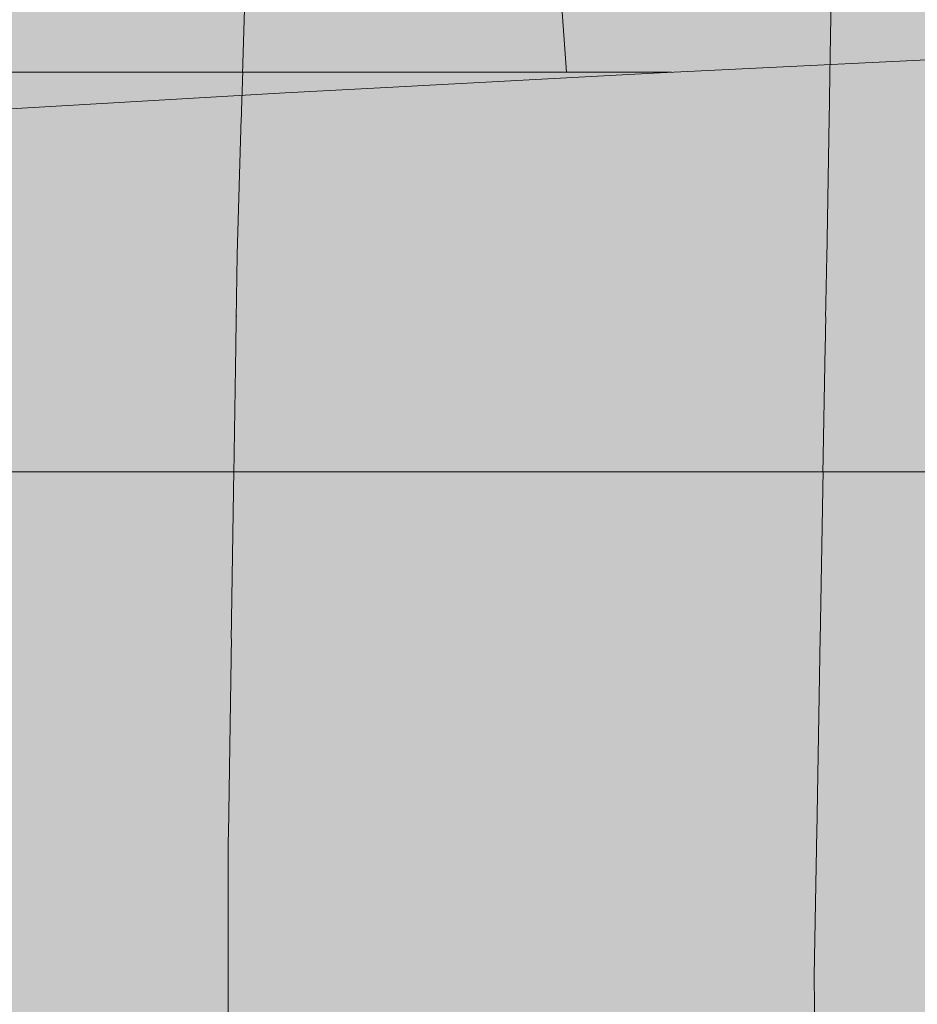
# Model space of a CAD drawing. Units: millimetres. Extents: x 3452 to 18513, y -114 to 1976.
# Drawn here: x 7711 to 7747, y 272 to 312 of the extents above; entities that cross this region are included whole.
import ezdxf

# ---------------------------------------------------------------- set-up
doc = ezdxf.new("R2010")
doc.units = ezdxf.units.MM
doc.header["$MEASUREMENT"] = 0
doc.linetypes.add('KAUSS punktiirjoon L', pattern=[4.233333, 2.116667, -2.116667])
doc.linetypes.add('Wipeout_Contour', pattern=[1000, 0, -1000])
for name, color, linetype in [('B_B HEV GARDEROOB_2_SA - KLS', 7, 'Continuous'), ('B_B HEV GARDEROOB_2_SA - SISUSTUS - erimööbel', 7, 'Continuous'), ('B_B HEV GARDEROOB_2_SA - SISUSTUS - ostumööbel', 7, 'Continuous')]:
    doc.layers.add(name, color=color, linetype=linetype)
doc.layers.add('B_B HEV GARDEROOB_2_SA - SISUSTUS - erimööbel_Pen_No__18', color=9, linetype='Continuous', lineweight=13)
doc.layers.add('B_B HEV GARDEROOB_2_SA - SISUSTUS - erimööbel_Pen_No__87', color=7, linetype='Continuous', lineweight=9, true_color=0x8a8a8a)
doc.layers.add('B_B HEV GARDEROOB_2_SA - SISUSTUS - ostumööbel_Pen_No__87', color=7, linetype='Continuous', lineweight=9, true_color=0x8a8a8a)

# ---------------------------------------------------------------- blocks, each defined once
blk = doc.blocks.new('*X52', base_point=(3411.553, -3836.032))
at = {"layer": 'B_B HEV GARDEROOB_2_SA - SISUSTUS - erimööbel_Pen_No__18', "color": 9, "linetype": 'Continuous', "lineweight": 13}
blk.add_line((7732.707, 313.631), (7732.966, 310), dxfattribs=at)
blk = doc.blocks.new('*X66', base_point=(3411.553, -3836.032))
at = {"layer": 'B_B HEV GARDEROOB_2_SA - SISUSTUS - erimööbel_Pen_No__18', "color": 9, "linetype": 'Continuous', "lineweight": 13}
for p, q in [((7719.488, 302.543), (7720.217, 326.68)), ((7743.107, 272.996), (7743.939, 320.807)), ((7719.122, 278.398), (7719.488, 302.543)), ((7719.119, 254.249), (7719.122, 278.398)), ((7743.402, 225.179), (7743.107, 272.996))]:
    blk.add_line(p, q, dxfattribs=at)

msp = doc.modelspace()

# ---------------------------------------------------------------- wipeouts: each hides what was drawn before it
at = {"color": 254, "linetype": 'Wipeout_Contour', "lineweight": 0, "ltscale": 116651.964889}
msp.add_wipeout([(7490.511, 310), (7737.263, 310), (7752.234, 310.732), (7767.23, 311.394), (7781.022, 311.937), (7795.876, 312.451), (7801.292, 312.611), (7809.038, 312.753), (7822.987, 312.967), (7836.543, 313.132), (7849.201, 313.247), (7863.049, 313.329), (7870.511, 313.35), (7870.511, 530), (7490.511, 530)], dxfattribs=at).dxf.layer = 'B_B HEV GARDEROOB_2_SA - SISUSTUS - erimööbel'

# ---------------------------------------------------------------- next in the draw order: block references
at = {"layer": 'B_B HEV GARDEROOB_2_SA - KLS', "color": 255, "linetype": 'KAUSS punktiirjoon L', "lineweight": 13}
msp.add_blockref('*X52', (3411.553, -3836.032), dxfattribs=at)

# ---------------------------------------------------------------- next in the draw order: wipeouts: each hides what was drawn before it
at = {"color": 254, "linetype": 'Wipeout_Contour', "lineweight": 0, "ltscale": 183756.110111}
msp.add_wipeout([(7737.264, 310), (7490.511, 310), (7490.511, 290), (7627.236, 290), (7631.116, 292.715), (7632.483, 293.639), (7637.246, 296.365), (7641.327, 298.699), (7642.426, 299.22), (7644.109, 299.988), (7644.879, 300.184), (7645.714, 300.378), (7646.334, 300.51), (7651.093, 301.802), (7652.802, 302.291), (7653.435, 302.428), (7655.606, 302.793), (7669.689, 304.896), (7671.05, 305.046), (7687.008, 306.391), (7702.46, 308.048), (7704.491, 308.175), (7721.452, 309.158), (7736.53, 309.964)], dxfattribs=at).dxf.layer = 'B_B HEV GARDEROOB_2_SA - SISUSTUS - erimööbel'

# ---------------------------------------------------------------- next in the draw order: wipeouts: each hides what was drawn before it
at = {"color": 254, "linetype": 'Wipeout_Contour', "lineweight": 0, "ltscale": 23134.194779}
msp.add_wipeout([(7717.686, 308.048), (7691.993, 302.428), (7706.583, 302.428)], dxfattribs=at).dxf.layer = 'B_B HEV GARDEROOB_2_SA - SISUSTUS - ostumööbel'
at = {"color": 254, "linetype": 'Wipeout_Contour', "lineweight": 0, "ltscale": 23145.867655}
msp.add_wipeout([(7705.509, 293.639), (7715.414, 293.639), (7707.724, 298.699)], dxfattribs=at).dxf.layer = 'B_B HEV GARDEROOB_2_SA - SISUSTUS - ostumööbel'

# ---------------------------------------------------------------- next in the draw order: wipeouts: each hides what was drawn before it
at = {"color": 254, "linetype": 'Wipeout_Contour', "lineweight": 0, "ltscale": 23132.000516}
msp.add_wipeout([(7691.993, 302.428), (7717.686, 308.048), (7704.025, 308.048)], dxfattribs=at).dxf.layer = 'B_B HEV GARDEROOB_2_SA - SISUSTUS - ostumööbel'
at = {"color": 254, "linetype": 'Wipeout_Contour', "lineweight": 0, "ltscale": 23157.522123}
msp.add_wipeout([(7707.724, 298.699), (7715.414, 293.639), (7717.502, 298.699)], dxfattribs=at).dxf.layer = 'B_B HEV GARDEROOB_2_SA - SISUSTUS - ostumööbel'

# ---------------------------------------------------------------- next in the draw order: wipeouts: each hides what was drawn before it
at = {"color": 254, "linetype": 'Wipeout_Contour', "lineweight": 0, "ltscale": 30872.975752}
msp.add_wipeout([(7704.025, 308.048), (7717.686, 308.048), (7721.452, 309.158), (7705.039, 308.206)], dxfattribs=at).dxf.layer = 'B_B HEV GARDEROOB_2_SA - SISUSTUS - ostumööbel'
at = {"color": 254, "linetype": 'Wipeout_Contour', "lineweight": 0, "ltscale": 23150.517598}
msp.add_wipeout([(7710.311, 299.988), (7707.724, 298.699), (7714.876, 299.988)], dxfattribs=at).dxf.layer = 'B_B HEV GARDEROOB_2_SA - SISUSTUS - ostumööbel'
at = {"color": 254, "linetype": 'Wipeout_Contour', "lineweight": 0, "ltscale": 23138.00335}
msp.add_wipeout([(7705.509, 293.639), (7702.977, 286.815), (7713.027, 286.815)], dxfattribs=at).dxf.layer = 'B_B HEV GARDEROOB_2_SA - SISUSTUS - ostumööbel'

# ---------------------------------------------------------------- next in the draw order: wipeouts: each hides what was drawn before it
at = {"color": 254, "linetype": 'Wipeout_Contour', "lineweight": 0, "ltscale": 23175.302728}
msp.add_wipeout([(7730.537, 308.048), (7706.583, 302.428), (7720.286, 302.428)], dxfattribs=at).dxf.layer = 'B_B HEV GARDEROOB_2_SA - SISUSTUS - ostumööbel'
at = {"color": 254, "linetype": 'Wipeout_Contour', "lineweight": 0, "ltscale": 23150.219286}
msp.add_wipeout([(7705.509, 293.639), (7713.027, 286.815), (7715.414, 293.639)], dxfattribs=at).dxf.layer = 'B_B HEV GARDEROOB_2_SA - SISUSTUS - ostumööbel'

# ---------------------------------------------------------------- next in the draw order: wipeouts: each hides what was drawn before it
at = {"color": 254, "linetype": 'Wipeout_Contour', "lineweight": 0, "ltscale": 23173.074589}
msp.add_wipeout([(7706.583, 302.428), (7730.537, 308.048), (7717.686, 308.048)], dxfattribs=at).dxf.layer = 'B_B HEV GARDEROOB_2_SA - SISUSTUS - ostumööbel'
at = {"color": 254, "linetype": 'Wipeout_Contour', "lineweight": 0, "ltscale": 23175.905096}
msp.add_wipeout([(7717.502, 298.699), (7715.414, 293.639), (7725.768, 293.639)], dxfattribs=at).dxf.layer = 'B_B HEV GARDEROOB_2_SA - SISUSTUS - ostumööbel'
at = {"color": 254, "linetype": 'Wipeout_Contour', "lineweight": 0, "ltscale": 23129.627331}
msp.add_wipeout([(7710.587, 278.893), (7702.977, 286.815), (7700.406, 278.893)], dxfattribs=at).dxf.layer = 'B_B HEV GARDEROOB_2_SA - SISUSTUS - ostumööbel'

# ---------------------------------------------------------------- next in the draw order: wipeouts: each hides what was drawn before it
at = {"color": 254, "linetype": 'Wipeout_Contour', "lineweight": 0, "ltscale": 30934.921845}
msp.add_wipeout([(7717.686, 308.048), (7730.537, 308.048), (7736.53, 309.964), (7725.604, 309.38)], dxfattribs=at).dxf.layer = 'B_B HEV GARDEROOB_2_SA - SISUSTUS - ostumööbel'
at = {"color": 254, "linetype": 'Wipeout_Contour', "lineweight": 0, "ltscale": 23187.836814}
msp.add_wipeout([(7717.502, 298.699), (7725.768, 293.639), (7727.729, 298.699)], dxfattribs=at).dxf.layer = 'B_B HEV GARDEROOB_2_SA - SISUSTUS - ostumööbel'
at = {"color": 254, "linetype": 'Wipeout_Contour', "lineweight": 0, "ltscale": 23142.062712}
msp.add_wipeout([(7710.587, 278.893), (7713.027, 286.815), (7702.977, 286.815)], dxfattribs=at).dxf.layer = 'B_B HEV GARDEROOB_2_SA - SISUSTUS - ostumööbel'

# ---------------------------------------------------------------- next in the draw order: wipeouts: each hides what was drawn before it
at = {"color": 254, "linetype": 'Wipeout_Contour', "lineweight": 0, "ltscale": 23183.303333}
msp.add_wipeout([(7717.686, 308.048), (7725.604, 309.38), (7721.452, 309.158)], dxfattribs=at).dxf.layer = 'B_B HEV GARDEROOB_2_SA - SISUSTUS - ostumööbel'
at = {"color": 254, "linetype": 'Wipeout_Contour', "lineweight": 0, "ltscale": 23169.218323}
msp.add_wipeout([(7714.876, 299.988), (7717.502, 298.699), (7719.459, 299.988)], dxfattribs=at).dxf.layer = 'B_B HEV GARDEROOB_2_SA - SISUSTUS - ostumööbel'
at = {"color": 254, "linetype": 'Wipeout_Contour', "lineweight": 0, "ltscale": 23168.466632}
msp.add_wipeout([(7723.532, 286.815), (7715.414, 293.639), (7713.027, 286.815)], dxfattribs=at).dxf.layer = 'B_B HEV GARDEROOB_2_SA - SISUSTUS - ostumööbel'
at = {"color": 254, "linetype": 'Wipeout_Contour', "lineweight": 0, "ltscale": 23134.21551}
msp.add_wipeout([(7700.406, 278.893), (7708.63, 271.837), (7710.587, 278.893)], dxfattribs=at).dxf.layer = 'B_B HEV GARDEROOB_2_SA - SISUSTUS - ostumööbel'

# ---------------------------------------------------------------- next in the draw order: wipeouts: each hides what was drawn before it
at = {"color": 254, "linetype": 'Wipeout_Contour', "lineweight": 0, "ltscale": 23218.016378}
msp.add_wipeout([(7744.608, 308.048), (7720.286, 302.428), (7735.305, 302.428)], dxfattribs=at).dxf.layer = 'B_B HEV GARDEROOB_2_SA - SISUSTUS - ostumööbel'
at = {"color": 254, "linetype": 'Wipeout_Contour', "lineweight": 0, "ltscale": 23178.693654}
msp.add_wipeout([(7719.459, 299.988), (7717.502, 298.699), (7724.082, 299.988)], dxfattribs=at).dxf.layer = 'B_B HEV GARDEROOB_2_SA - SISUSTUS - ostumööbel'
at = {"color": 254, "linetype": 'Wipeout_Contour', "lineweight": 0, "ltscale": 23180.936037}
msp.add_wipeout([(7723.532, 286.815), (7725.768, 293.639), (7715.414, 293.639)], dxfattribs=at).dxf.layer = 'B_B HEV GARDEROOB_2_SA - SISUSTUS - ostumööbel'

# ---------------------------------------------------------------- next in the draw order: linework, layer by layer
at = {"layer": 'B_B HEV GARDEROOB_2_SA - SISUSTUS - ostumööbel_Pen_No__87', "color": 252, "linetype": 'Continuous', "lineweight": 9, "true_color": 0x8a8a8a}
msp.add_line((7715.414, 293.639), (7705.509, 293.639), dxfattribs=at)

# ---------------------------------------------------------------- next in the draw order: wipeouts: each hides what was drawn before it
at = {"color": 254, "linetype": 'Wipeout_Contour', "lineweight": 0, "ltscale": 23213.709767}
msp.add_wipeout([(7730.537, 308.048), (7720.286, 302.428), (7744.608, 308.048)], dxfattribs=at).dxf.layer = 'B_B HEV GARDEROOB_2_SA - SISUSTUS - ostumööbel'
at = {"color": 254, "linetype": 'Wipeout_Contour', "lineweight": 0, "ltscale": 23157.244654}
msp.add_wipeout([(7717.502, 298.699), (7714.876, 299.988), (7707.724, 298.699)], dxfattribs=at).dxf.layer = 'B_B HEV GARDEROOB_2_SA - SISUSTUS - ostumööbel'
at = {"color": 254, "linetype": 'Wipeout_Contour', "lineweight": 0, "ltscale": 23206.356394}
msp.add_wipeout([(7727.729, 298.699), (7725.768, 293.639), (7735.657, 293.639)], dxfattribs=at).dxf.layer = 'B_B HEV GARDEROOB_2_SA - SISUSTUS - ostumööbel'
at = {"color": 254, "linetype": 'Wipeout_Contour', "lineweight": 0, "ltscale": 23160.525033}
msp.add_wipeout([(7710.587, 278.893), (7721.251, 278.893), (7713.027, 286.815)], dxfattribs=at).dxf.layer = 'B_B HEV GARDEROOB_2_SA - SISUSTUS - ostumööbel'

# ---------------------------------------------------------------- next in the draw order: wipeouts: each hides what was drawn before it
at = {"color": 254, "linetype": 'Wipeout_Contour', "lineweight": 0, "ltscale": 30995.878475}
msp.add_wipeout([(7744.077, 310.333), (7730.537, 308.048), (7744.608, 308.048), (7752.234, 310.732)], dxfattribs=at).dxf.layer = 'B_B HEV GARDEROOB_2_SA - SISUSTUS - ostumööbel'
at = {"color": 254, "linetype": 'Wipeout_Contour', "lineweight": 0, "ltscale": 23217.683337}
msp.add_wipeout([(7727.729, 298.699), (7735.657, 293.639), (7737.485, 298.699)], dxfattribs=at).dxf.layer = 'B_B HEV GARDEROOB_2_SA - SISUSTUS - ostumööbel'
at = {"color": 254, "linetype": 'Wipeout_Contour', "lineweight": 0, "ltscale": 23173.234395}
msp.add_wipeout([(7713.027, 286.815), (7721.251, 278.893), (7723.532, 286.815)], dxfattribs=at).dxf.layer = 'B_B HEV GARDEROOB_2_SA - SISUSTUS - ostumööbel'

# ---------------------------------------------------------------- next in the draw order: wipeouts: each hides what was drawn before it
at = {"color": 254, "linetype": 'Wipeout_Contour', "lineweight": 0, "ltscale": 23229.772858}
msp.add_wipeout([(7730.537, 308.048), (7744.077, 310.333), (7736.53, 309.964)], dxfattribs=at).dxf.layer = 'B_B HEV GARDEROOB_2_SA - SISUSTUS - ostumööbel'
at = {"color": 254, "linetype": 'Wipeout_Contour', "lineweight": 0, "ltscale": 23197.667263}
msp.add_wipeout([(7724.082, 299.988), (7727.729, 298.699), (7728.711, 299.988)], dxfattribs=at).dxf.layer = 'B_B HEV GARDEROOB_2_SA - SISUSTUS - ostumööbel'
at = {"color": 254, "linetype": 'Wipeout_Contour', "lineweight": 0, "ltscale": 23199.33294}
msp.add_wipeout([(7723.532, 286.815), (7733.557, 286.815), (7725.768, 293.639)], dxfattribs=at).dxf.layer = 'B_B HEV GARDEROOB_2_SA - SISUSTUS - ostumööbel'
at = {"color": 254, "linetype": 'Wipeout_Contour', "lineweight": 0, "ltscale": 23153.551077}
msp.add_wipeout([(7710.587, 278.893), (7708.63, 271.837), (7719.415, 271.837)], dxfattribs=at).dxf.layer = 'B_B HEV GARDEROOB_2_SA - SISUSTUS - ostumööbel'

# ---------------------------------------------------------------- next in the draw order: linework, layer by layer
at = {"layer": 'B_B HEV GARDEROOB_2_SA - SISUSTUS - erimööbel_Pen_No__87', "color": 252, "linetype": 'Continuous', "lineweight": 9, "true_color": 0x8a8a8a}
msp.add_line((7490.511, 310), (7737.263, 310), dxfattribs=at)

# ---------------------------------------------------------------- next in the draw order: wipeouts: each hides what was drawn before it
at = {"color": 254, "linetype": 'Wipeout_Contour', "lineweight": 0, "ltscale": 23262.098654}
msp.add_wipeout([(7758.694, 308.048), (7735.305, 302.428), (7750.341, 302.428)], dxfattribs=at).dxf.layer = 'B_B HEV GARDEROOB_2_SA - SISUSTUS - ostumööbel'
at = {"color": 254, "linetype": 'Wipeout_Contour', "lineweight": 0, "ltscale": 23207.560775}
msp.add_wipeout([(7727.729, 298.699), (7733.37, 299.988), (7728.711, 299.988)], dxfattribs=at).dxf.layer = 'B_B HEV GARDEROOB_2_SA - SISUSTUS - ostumööbel'
at = {"color": 254, "linetype": 'Wipeout_Contour', "lineweight": 0, "ltscale": 23211.179642}
msp.add_wipeout([(7735.657, 293.639), (7725.768, 293.639), (7733.557, 286.815)], dxfattribs=at).dxf.layer = 'B_B HEV GARDEROOB_2_SA - SISUSTUS - ostumööbel'
at = {"color": 254, "linetype": 'Wipeout_Contour', "lineweight": 0, "ltscale": 23165.804779}
msp.add_wipeout([(7710.587, 278.893), (7719.415, 271.837), (7721.251, 278.893)], dxfattribs=at).dxf.layer = 'B_B HEV GARDEROOB_2_SA - SISUSTUS - ostumööbel'

# ---------------------------------------------------------------- next in the draw order: linework, layer by layer
at = {"layer": 'B_B HEV GARDEROOB_2_SA - SISUSTUS - ostumööbel_Pen_No__87', "color": 252, "linetype": 'Continuous', "lineweight": 9, "true_color": 0x8a8a8a}
msp.add_line((7725.768, 293.639), (7715.414, 293.639), dxfattribs=at)

# ---------------------------------------------------------------- next in the draw order: wipeouts: each hides what was drawn before it
at = {"color": 254, "linetype": 'Wipeout_Contour', "lineweight": 0, "ltscale": 23256.875386}
msp.add_wipeout([(7735.305, 302.428), (7758.694, 308.048), (7744.608, 308.048)], dxfattribs=at).dxf.layer = 'B_B HEV GARDEROOB_2_SA - SISUSTUS - ostumööbel'
at = {"color": 254, "linetype": 'Wipeout_Contour', "lineweight": 0, "ltscale": 23186.522611}
msp.add_wipeout([(7727.729, 298.699), (7724.082, 299.988), (7717.502, 298.699)], dxfattribs=at).dxf.layer = 'B_B HEV GARDEROOB_2_SA - SISUSTUS - ostumööbel'
at = {"color": 254, "linetype": 'Wipeout_Contour', "lineweight": 0, "ltscale": 23236.717556}
msp.add_wipeout([(7746.367, 293.639), (7737.485, 298.699), (7735.657, 293.639)], dxfattribs=at).dxf.layer = 'B_B HEV GARDEROOB_2_SA - SISUSTUS - ostumööbel'
at = {"color": 254, "linetype": 'Wipeout_Contour', "lineweight": 0, "ltscale": 23191.853233}
msp.add_wipeout([(7721.251, 278.893), (7731.427, 278.893), (7723.532, 286.815)], dxfattribs=at).dxf.layer = 'B_B HEV GARDEROOB_2_SA - SISUSTUS - ostumööbel'

# ---------------------------------------------------------------- next in the draw order: wipeouts: each hides what was drawn before it
at = {"color": 254, "linetype": 'Wipeout_Contour', "lineweight": 0, "ltscale": 31057.070091}
msp.add_wipeout([(7762.23, 311.173), (7744.608, 308.048), (7758.694, 308.048), (7767.23, 311.394)], dxfattribs=at).dxf.layer = 'B_B HEV GARDEROOB_2_SA - SISUSTUS - ostumööbel'
at = {"color": 254, "linetype": 'Wipeout_Contour', "lineweight": 0, "ltscale": 23163.080973}
msp.add_wipeout([(7710.311, 299.988), (7714.876, 299.988), (7720.286, 302.428)], dxfattribs=at).dxf.layer = 'B_B HEV GARDEROOB_2_SA - SISUSTUS - ostumööbel'
at = {"color": 254, "linetype": 'Wipeout_Contour', "lineweight": 0, "ltscale": 23248.682565}
msp.add_wipeout([(7746.367, 293.639), (7748.068, 298.699), (7737.485, 298.699)], dxfattribs=at).dxf.layer = 'B_B HEV GARDEROOB_2_SA - SISUSTUS - ostumööbel'
at = {"color": 254, "linetype": 'Wipeout_Contour', "lineweight": 0, "ltscale": 23203.914774}
msp.add_wipeout([(7723.532, 286.815), (7731.427, 278.893), (7733.557, 286.815)], dxfattribs=at).dxf.layer = 'B_B HEV GARDEROOB_2_SA - SISUSTUS - ostumööbel'

# ---------------------------------------------------------------- next in the draw order: wipeouts: each hides what was drawn before it
at = {"color": 254, "linetype": 'Wipeout_Contour', "lineweight": 0, "ltscale": 23277.737784}
msp.add_wipeout([(7744.608, 308.048), (7762.23, 311.173), (7752.234, 310.732)], dxfattribs=at).dxf.layer = 'B_B HEV GARDEROOB_2_SA - SISUSTUS - ostumööbel'
at = {"color": 254, "linetype": 'Wipeout_Contour', "lineweight": 0, "ltscale": 23171.832516}
msp.add_wipeout([(7714.876, 299.988), (7719.459, 299.988), (7720.286, 302.428)], dxfattribs=at).dxf.layer = 'B_B HEV GARDEROOB_2_SA - SISUSTUS - ostumööbel'
at = {"color": 254, "linetype": 'Wipeout_Contour', "lineweight": 0, "ltscale": 23225.924849}
msp.add_wipeout([(7733.37, 299.988), (7737.485, 298.699), (7738.039, 299.988)], dxfattribs=at).dxf.layer = 'B_B HEV GARDEROOB_2_SA - SISUSTUS - ostumööbel'
at = {"color": 254, "linetype": 'Wipeout_Contour', "lineweight": 0, "ltscale": 23230.121852}
msp.add_wipeout([(7735.657, 293.639), (7733.557, 286.815), (7744.423, 286.815)], dxfattribs=at).dxf.layer = 'B_B HEV GARDEROOB_2_SA - SISUSTUS - ostumööbel'
at = {"color": 254, "linetype": 'Wipeout_Contour', "lineweight": 0, "ltscale": 23185.274265}
msp.add_wipeout([(7721.251, 278.893), (7719.415, 271.837), (7729.706, 271.837)], dxfattribs=at).dxf.layer = 'B_B HEV GARDEROOB_2_SA - SISUSTUS - ostumööbel'

# ---------------------------------------------------------------- next in the draw order: wipeouts: each hides what was drawn before it
at = {"color": 254, "linetype": 'Wipeout_Contour', "lineweight": 0, "ltscale": 23181.700293}
msp.add_wipeout([(7719.459, 299.988), (7724.082, 299.988), (7720.286, 302.428)], dxfattribs=at).dxf.layer = 'B_B HEV GARDEROOB_2_SA - SISUSTUS - ostumööbel'
at = {"color": 254, "linetype": 'Wipeout_Contour', "lineweight": 0, "ltscale": 23236.066431}
msp.add_wipeout([(7738.039, 299.988), (7737.485, 298.699), (7742.743, 299.988)], dxfattribs=at).dxf.layer = 'B_B HEV GARDEROOB_2_SA - SISUSTUS - ostumööbel'
at = {"color": 254, "linetype": 'Wipeout_Contour', "lineweight": 0, "ltscale": 23242.591264}
msp.add_wipeout([(7735.657, 293.639), (7744.423, 286.815), (7746.367, 293.639)], dxfattribs=at).dxf.layer = 'B_B HEV GARDEROOB_2_SA - SISUSTUS - ostumööbel'
at = {"color": 254, "linetype": 'Wipeout_Contour', "lineweight": 0, "ltscale": 23196.912534}
msp.add_wipeout([(7731.427, 278.893), (7721.251, 278.893), (7729.706, 271.837)], dxfattribs=at).dxf.layer = 'B_B HEV GARDEROOB_2_SA - SISUSTUS - ostumööbel'

# ---------------------------------------------------------------- next in the draw order: linework, layer by layer
at = {"layer": 'B_B HEV GARDEROOB_2_SA - SISUSTUS - ostumööbel_Pen_No__87', "color": 252, "linetype": 'Continuous', "lineweight": 9, "true_color": 0x8a8a8a}
msp.add_line((7735.657, 293.639), (7725.768, 293.639), dxfattribs=at)

# ---------------------------------------------------------------- next in the draw order: wipeouts: each hides what was drawn before it
at = {"color": 254, "linetype": 'Wipeout_Contour', "lineweight": 0, "ltscale": 23155.114433}
msp.add_wipeout([(7706.583, 302.428), (7710.311, 299.988), (7720.286, 302.428)], dxfattribs=at).dxf.layer = 'B_B HEV GARDEROOB_2_SA - SISUSTUS - ostumööbel'
at = {"color": 254, "linetype": 'Wipeout_Contour', "lineweight": 0, "ltscale": 23215.836666}
msp.add_wipeout([(7733.37, 299.988), (7727.729, 298.699), (7737.485, 298.699)], dxfattribs=at).dxf.layer = 'B_B HEV GARDEROOB_2_SA - SISUSTUS - ostumööbel'
at = {"color": 254, "linetype": 'Wipeout_Contour', "lineweight": 0, "ltscale": 23268.308753}
msp.add_wipeout([(7746.367, 293.639), (7756.683, 293.639), (7748.068, 298.699)], dxfattribs=at).dxf.layer = 'B_B HEV GARDEROOB_2_SA - SISUSTUS - ostumööbel'
at = {"color": 254, "linetype": 'Wipeout_Contour', "lineweight": 0, "ltscale": 23223.086796}
msp.add_wipeout([(7733.557, 286.815), (7731.427, 278.893), (7742.449, 278.893)], dxfattribs=at).dxf.layer = 'B_B HEV GARDEROOB_2_SA - SISUSTUS - ostumööbel'

# ---------------------------------------------------------------- next in the draw order: wipeouts: each hides what was drawn before it
at = {"color": 254, "linetype": 'Wipeout_Contour', "lineweight": 0, "ltscale": 23205.718526}
msp.add_wipeout([(7724.082, 299.988), (7728.711, 299.988), (7735.305, 302.428)], dxfattribs=at).dxf.layer = 'B_B HEV GARDEROOB_2_SA - SISUSTUS - ostumööbel'
at = {"color": 254, "linetype": 'Wipeout_Contour', "lineweight": 0, "ltscale": 23255.276883}
msp.add_wipeout([(7742.743, 299.988), (7748.068, 298.699), (7747.463, 299.988)], dxfattribs=at).dxf.layer = 'B_B HEV GARDEROOB_2_SA - SISUSTUS - ostumööbel'
at = {"color": 254, "linetype": 'Wipeout_Contour', "lineweight": 0, "ltscale": 23235.775641}
msp.add_wipeout([(7744.423, 286.815), (7733.557, 286.815), (7742.449, 278.893)], dxfattribs=at).dxf.layer = 'B_B HEV GARDEROOB_2_SA - SISUSTUS - ostumööbel'

# ---------------------------------------------------------------- next in the draw order: wipeouts: each hides what was drawn before it
at = {"color": 254, "linetype": 'Wipeout_Contour', "lineweight": 0, "ltscale": 23214.704773}
msp.add_wipeout([(7728.711, 299.988), (7733.37, 299.988), (7735.305, 302.428)], dxfattribs=at).dxf.layer = 'B_B HEV GARDEROOB_2_SA - SISUSTUS - ostumööbel'
at = {"color": 254, "linetype": 'Wipeout_Contour', "lineweight": 0, "ltscale": 23245.608076}
msp.add_wipeout([(7748.068, 298.699), (7742.743, 299.988), (7737.485, 298.699)], dxfattribs=at).dxf.layer = 'B_B HEV GARDEROOB_2_SA - SISUSTUS - ostumööbel'
at = {"color": 254, "linetype": 'Wipeout_Contour', "lineweight": 0, "ltscale": 23262.155057}
msp.add_wipeout([(7746.367, 293.639), (7744.423, 286.815), (7754.895, 286.815)], dxfattribs=at).dxf.layer = 'B_B HEV GARDEROOB_2_SA - SISUSTUS - ostumööbel'
at = {"color": 254, "linetype": 'Wipeout_Contour', "lineweight": 0, "ltscale": 23216.894387}
msp.add_wipeout([(7731.427, 278.893), (7729.706, 271.837), (7740.855, 271.837)], dxfattribs=at).dxf.layer = 'B_B HEV GARDEROOB_2_SA - SISUSTUS - ostumööbel'

# ---------------------------------------------------------------- next in the draw order: wipeouts: each hides what was drawn before it
at = {"color": 254, "linetype": 'Wipeout_Contour', "lineweight": 0, "ltscale": 23224.318244}
msp.add_wipeout([(7733.37, 299.988), (7738.039, 299.988), (7735.305, 302.428)], dxfattribs=at).dxf.layer = 'B_B HEV GARDEROOB_2_SA - SISUSTUS - ostumööbel'
at = {"color": 254, "linetype": 'Wipeout_Contour', "lineweight": 0, "ltscale": 23274.059162}
msp.add_wipeout([(7746.367, 293.639), (7754.895, 286.815), (7756.683, 293.639)], dxfattribs=at).dxf.layer = 'B_B HEV GARDEROOB_2_SA - SISUSTUS - ostumööbel'
at = {"color": 254, "linetype": 'Wipeout_Contour', "lineweight": 0, "ltscale": 23229.214387}
msp.add_wipeout([(7731.427, 278.893), (7740.855, 271.837), (7742.449, 278.893)], dxfattribs=at).dxf.layer = 'B_B HEV GARDEROOB_2_SA - SISUSTUS - ostumööbel'

# ---------------------------------------------------------------- next in the draw order: linework, layer by layer
at = {"layer": 'B_B HEV GARDEROOB_2_SA - SISUSTUS - ostumööbel_Pen_No__87', "color": 252, "linetype": 'Continuous', "lineweight": 9, "true_color": 0x8a8a8a}
for p, q in [((7746.367, 293.639), (7735.657, 293.639)), ((7756.683, 293.639), (7746.367, 293.639))]:
    msp.add_line(p, q, dxfattribs=at)

# ---------------------------------------------------------------- next in the draw order: wipeouts: each hides what was drawn before it
at = {"color": 254, "linetype": 'Wipeout_Contour', "lineweight": 0, "ltscale": 23233.731011}
msp.add_wipeout([(7735.305, 302.428), (7738.039, 299.988), (7742.743, 299.988)], dxfattribs=at).dxf.layer = 'B_B HEV GARDEROOB_2_SA - SISUSTUS - ostumööbel'
at = {"color": 254, "linetype": 'Wipeout_Contour', "lineweight": 0, "ltscale": 23255.583619}
msp.add_wipeout([(7742.449, 278.893), (7753.072, 278.893), (7744.423, 286.815)], dxfattribs=at).dxf.layer = 'B_B HEV GARDEROOB_2_SA - SISUSTUS - ostumööbel'
at = {"color": 254, "linetype": 'Wipeout_Contour', "lineweight": 0, "ltscale": 23223.345921}
msp.add_wipeout([(7740.855, 271.837), (7729.706, 271.837), (7739.083, 263.217)], dxfattribs=at).dxf.layer = 'B_B HEV GARDEROOB_2_SA - SISUSTUS - ostumööbel'

# ---------------------------------------------------------------- next in the draw order: wipeouts: each hides what was drawn before it
at = {"color": 254, "linetype": 'Wipeout_Contour', "lineweight": 0, "ltscale": 23197.593782}
msp.add_wipeout([(7720.286, 302.428), (7724.082, 299.988), (7735.305, 302.428)], dxfattribs=at).dxf.layer = 'B_B HEV GARDEROOB_2_SA - SISUSTUS - ostumööbel'
at = {"color": 254, "linetype": 'Wipeout_Contour', "lineweight": 0, "ltscale": 23257.919259}
msp.add_wipeout([(7742.743, 299.988), (7747.463, 299.988), (7750.341, 302.428)], dxfattribs=at).dxf.layer = 'B_B HEV GARDEROOB_2_SA - SISUSTUS - ostumööbel'
at = {"color": 254, "linetype": 'Wipeout_Contour', "lineweight": 0, "ltscale": 23267.707966}
msp.add_wipeout([(7744.423, 286.815), (7753.072, 278.893), (7754.895, 286.815)], dxfattribs=at).dxf.layer = 'B_B HEV GARDEROOB_2_SA - SISUSTUS - ostumööbel'

# ---------------------------------------------------------------- next in the draw order: wipeouts: each hides what was drawn before it
at = {"color": 254, "linetype": 'Wipeout_Contour', "lineweight": 0, "ltscale": 23246.030588}
msp.add_wipeout([(7735.305, 302.428), (7742.743, 299.988), (7750.341, 302.428)], dxfattribs=at).dxf.layer = 'B_B HEV GARDEROOB_2_SA - SISUSTUS - ostumööbel'
at = {"color": 254, "linetype": 'Wipeout_Contour', "lineweight": 0, "ltscale": 23249.803544}
msp.add_wipeout([(7742.449, 278.893), (7740.855, 271.837), (7751.608, 271.837)], dxfattribs=at).dxf.layer = 'B_B HEV GARDEROOB_2_SA - SISUSTUS - ostumööbel'

# ---------------------------------------------------------------- next in the draw order: linework, layer by layer
at = {"layer": 'B_B HEV GARDEROOB_2_SA - SISUSTUS - ostumööbel_Pen_No__87', "color": 252, "linetype": 'Continuous', "lineweight": 9, "true_color": 0x8a8a8a, "flags": 128}
msp.add_lwpolyline([(7752.234, 310.732), (7744.077, 310.333), (7736.53, 309.964), (7725.604, 309.38), (7721.452, 309.158), (7705.039, 308.206), (7704.491, 308.175), (7702.46, 308.048), (7687.008, 306.391), (7671.05, 305.046), (7669.689, 304.896), (7655.606, 302.793), (7653.435, 302.428), (7652.802, 302.291), (7651.093, 301.802), (7646.334, 300.51), (7645.714, 300.378), (7644.879, 300.184), (7644.109, 299.988), (7642.426, 299.22), (7641.327, 298.699), (7637.246, 296.365)], dxfattribs=at)

# ---------------------------------------------------------------- next in the draw order: wipeouts: each hides what was drawn before it
at = {"color": 254, "linetype": 'Wipeout_Contour', "lineweight": 0, "ltscale": 23261.584643}
msp.add_wipeout([(7742.449, 278.893), (7751.608, 271.837), (7753.072, 278.893)], dxfattribs=at).dxf.layer = 'B_B HEV GARDEROOB_2_SA - SISUSTUS - ostumööbel'

# ---------------------------------------------------------------- next in the draw order: hatches: boundary and pattern name
at = {"layer": 'B_B HEV GARDEROOB_2_SA - SISUSTUS - erimööbel_Pen_No__18', "linetype": 'Continuous', "lineweight": 0, "true_color": 0xffffff}
msp.add_hatch(color=7, dxfattribs=at).paths.add_polyline_path([(7490.511, 1800), (7490.511, 49.745), (8220.554, 49.745), (8220.554, 1800)])

# ---------------------------------------------------------------- next in the draw order: block references
at = {"layer": 'B_B HEV GARDEROOB_2_SA - KLS', "color": 255, "linetype": 'KAUSS punktiirjoon L', "lineweight": 13}
msp.add_blockref('*X66', (3411.553, -3836.032), dxfattribs=at)

doc.saveas('drawing.dxf')
